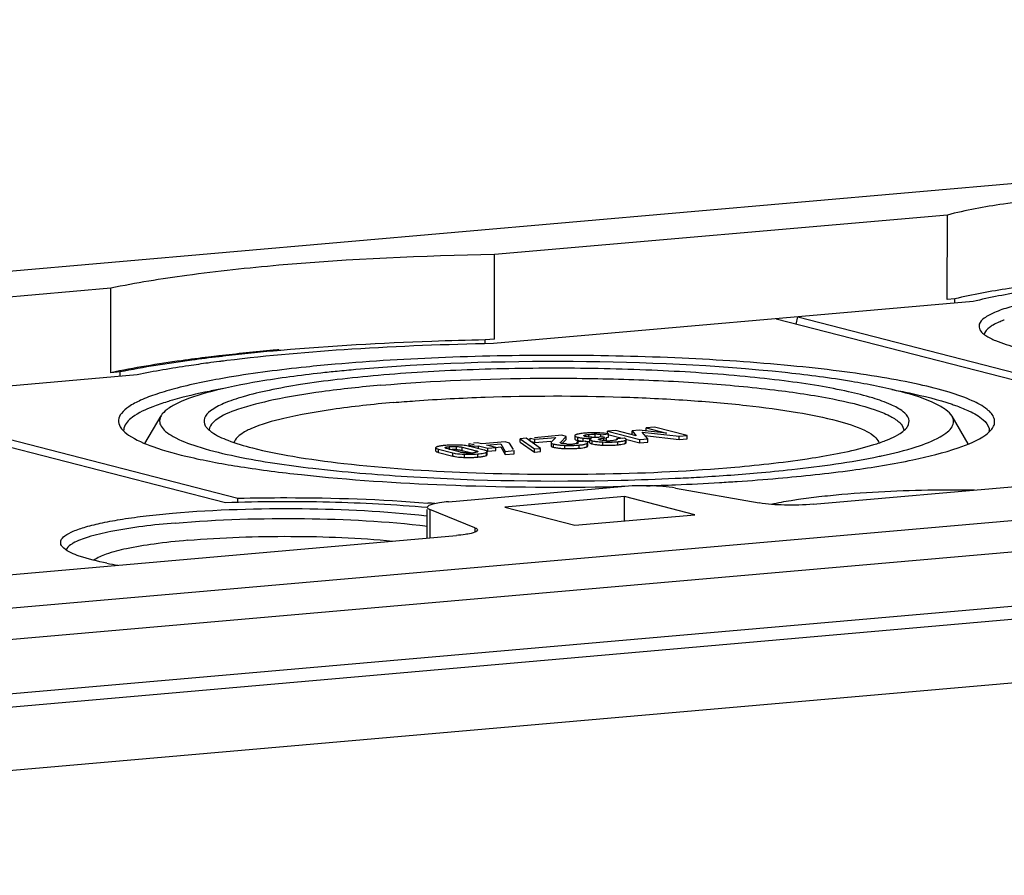
# Model space of a CAD drawing. Units: millimetres. Extents: x -3 to 844, y 0 to 594.
# Drawn here: x 113 to 136, y 295 to 315 of the extents above; entities that cross this region are included whole.
import ezdxf

# ---------------------------------------------------------------- set-up
doc = ezdxf.new("R2010")
doc.units = ezdxf.units.MM
doc.header["$LTSCALE"] = 46.255
doc.layers.get('0').update_dxf_attribs({"linetype": 'CONTINUOUS'})
doc.layers.add('KONSTRUKTIONSELEMENTE', color=7, linetype='CONTINUOUS')
doc.layers.add('RUNDUNGEN', color=7, linetype='CONTINUOUS')

msp = doc.modelspace()

# ---------------------------------------------------------------- linework, layer by layer
at = {"color": 7, "linetype": 'Continuous'}
for p, q in [((56.06842, 303.8063), (180.30153, 314.67529)), ((135.03618, 308.12786), (135.0375, 310.10511)), ((124.44133, 307.20093), (124.44265, 309.17819)), ((115.46562, 306.41566), (115.46694, 308.39291)), ((135.63991, 308.07872), (124.41635, 307.09678)), ((135.21344, 308.14337), (135.03618, 308.12786)), ((135.21337, 308.0414), (135.21344, 308.14337)), ((197.46676, 307.54804), (84.66483, 297.67914)), ((91.45932, 299.01501), (190.67326, 307.69511)), ((131.03338, 307.6757), (140.00979, 305.36671)), ((131.50028, 307.5556), (131.53802, 307.71985)), ((131.53802, 307.71985), (140.72469, 305.35677)), ((124.22371, 307.09183), (124.22377, 307.1819)), ((124.44133, 307.20093), (124.22377, 307.1819)), ((115.68318, 306.43469), (115.46562, 306.41566)), ((115.68311, 306.33272), (115.68318, 306.43469)), ((116.08216, 306.36764), (104.8586, 305.3857)), ((84.91667, 296.13117), (197.7186, 306.00006)), ((108.96049, 305.74457), (118.14716, 303.38149)), ((109.46513, 305.78872), (118.44154, 303.47973)), ((127.08432, 304.9712), (127.08437, 305.04535)), ((127.28053, 305.06251), (127.08437, 305.04535)), ((127.08437, 305.04535), (127.84235, 304.85038)), ((127.75697, 304.94118), (127.28053, 305.06251)), ((127.66295, 304.98452), (127.663, 305.05867)), ((127.82631, 305.07296), (127.663, 305.05867)), ((127.663, 305.05867), (127.75697, 304.94118)), ((128.46615, 305.00323), (127.82631, 305.07296)), ((128.02785, 304.86661), (127.89665, 305.02549)), ((127.89665, 305.02549), (128.76188, 304.93082)), ((127.99321, 305.05072), (127.99326, 305.12487)), ((128.18941, 305.14203), (127.99326, 305.12487)), ((127.99326, 305.12487), (128.46615, 305.00323)), ((128.94739, 304.94705), (128.18941, 305.14203)), ((124.0373, 304.77876), (123.95432, 304.7715)), ((124.14967, 304.74986), (124.0373, 304.77876)), ((124.68932, 304.79707), (124.14967, 304.74986)), ((124.79181, 304.77071), (124.68932, 304.79707)), ((124.88574, 304.61903), (124.79181, 304.77071)), ((125.04019, 304.79452), (125.04024, 304.86866)), ((125.04019, 304.79452), (125.37715, 304.55822)), ((125.18225, 304.88109), (125.04024, 304.86866)), ((125.04024, 304.86866), (125.37719, 304.63237)), ((125.51921, 304.6448), (125.18225, 304.88109)), ((125.27987, 304.81333), (125.27992, 304.88748)), ((125.27987, 304.81333), (125.38808, 304.7855)), ((125.27992, 304.88748), (125.38812, 304.85965)), ((126.0175, 304.95201), (125.3784, 304.8961)), ((125.38808, 304.7855), (125.38812, 304.85965)), ((125.38808, 304.7855), (125.76324, 304.81832)), ((125.38812, 304.85965), (125.88162, 304.90282)), ((125.76671, 304.77866), (125.76666, 304.70451)), ((125.88162, 304.90282), (125.77124, 304.78772)), ((125.98447, 304.78611), (126.11946, 304.92578)), ((126.11946, 304.92578), (126.0175, 304.95201)), ((126.0298, 304.75891), (126.11941, 304.85163)), ((126.11941, 304.85163), (126.11946, 304.92578)), ((126.31875, 304.94331), (126.3187, 304.86916)), ((126.37822, 304.76947), (126.37824, 304.79527)), ((126.56374, 304.8115), (126.37824, 304.79527)), ((126.66897, 304.85484), (126.66892, 304.78069)), ((126.97099, 304.91725), (126.89288, 304.91042)), ((126.92739, 304.91728), (126.92743, 304.9667)), ((126.92743, 304.9667), (127.11293, 304.98293)), ((127.02596, 304.90311), (126.97099, 304.91725)), ((127.0028, 304.88704), (127.06671, 304.89263)), ((127.05917, 304.90408), (127.11288, 304.90878)), ((127.06666, 304.81848), (127.06671, 304.89263)), ((127.11288, 304.90878), (127.11293, 304.98293)), ((127.12617, 304.96044), (127.43369, 304.88133)), ((127.48196, 304.88556), (127.29645, 304.86933)), ((127.52426, 304.78392), (127.52431, 304.85807)), ((127.54214, 304.85344), (127.8423, 304.77623)), ((127.66295, 304.98452), (127.67057, 304.97499)), ((127.8423, 304.77623), (127.84235, 304.85038)), ((127.8423, 304.77623), (128.0278, 304.79246)), ((127.84235, 304.85038), (128.02785, 304.86661)), ((127.96397, 304.94398), (128.76183, 304.85668)), ((128.0278, 304.79246), (128.02785, 304.86661)), ((128.76183, 304.85668), (128.76188, 304.93082)), ((128.76183, 304.85668), (128.94734, 304.87291)), ((128.76188, 304.93082), (128.94739, 304.94705)), ((128.94734, 304.87291), (128.94739, 304.94705)), ((123.06615, 304.6609), (123.0661, 304.58676)), ((123.13418, 304.55262), (123.46869, 304.46658)), ((123.13423, 304.62677), (123.46874, 304.54072)), ((123.648, 304.55856), (123.32598, 304.64139)), ((123.68984, 304.59908), (123.91468, 304.54125)), ((123.68989, 304.67323), (124.01191, 304.5904)), ((123.85177, 304.72455), (123.8518, 304.76254)), ((123.8518, 304.76254), (123.96417, 304.73363)), ((123.8603, 304.68838), (123.86032, 304.72455)), ((123.86032, 304.72455), (123.96281, 304.69818)), ((124.20366, 304.60502), (123.86915, 304.69107)), ((123.96278, 304.66698), (123.96281, 304.69818)), ((123.96281, 304.69818), (124.06665, 304.70727)), ((124.0666, 304.63312), (124.06665, 304.70727)), ((124.06665, 304.70727), (124.28515, 304.65106)), ((124.25216, 304.7235), (124.58944, 304.75301)), ((124.47065, 304.66729), (124.25216, 304.7235)), ((124.272, 304.49675), (124.27205, 304.5709)), ((124.2851, 304.57692), (124.28515, 304.65106)), ((124.2851, 304.57692), (124.4706, 304.59315)), ((124.28515, 304.65106), (124.47065, 304.66729)), ((124.46407, 304.66789), (124.58939, 304.67886)), ((124.4706, 304.59315), (124.47065, 304.66729)), ((124.58939, 304.67886), (124.69493, 304.50087)), ((124.58944, 304.75301), (124.69498, 304.57502)), ((124.69493, 304.50087), (124.69498, 304.57502)), ((124.69498, 304.57502), (124.90179, 304.59311)), ((124.90174, 304.51896), (124.90179, 304.59311)), ((125.37715, 304.55822), (125.37719, 304.63237)), ((125.37715, 304.55822), (125.51916, 304.57065)), ((125.37719, 304.63237), (125.51921, 304.6448)), ((125.51916, 304.57065), (125.51921, 304.6448)), ((126.02648, 304.75951), (126.01286, 304.76259)), ((126.62545, 304.70452), (126.62548, 304.75102)), ((85.02352, 294.65766), (197.60977, 304.50768)), ((124.69493, 304.50087), (124.90174, 304.51896)), ((127.48482, 303.51775), (124.68095, 303.27244)), ((129.12823, 303.09502), (127.48482, 303.51775)), ((124.68095, 303.27244), (126.32436, 302.84971)), ((126.32436, 302.84971), (129.12823, 303.09502))]:
    msp.add_line(p, q, dxfattribs=at)
at = {"color": 9, "linetype": 'Continuous'}
for p, q in [((84.03175, 296.35879), (196.83369, 306.22768)), ((126.39057, 304.83268), (126.39062, 304.90682)), ((126.51698, 304.81258), (126.51703, 304.88673)), ((126.64843, 304.92394), (126.64846, 304.97206)), ((126.67128, 304.77546), (126.67133, 304.84961)), ((126.72731, 304.75095), (126.72736, 304.8251)), ((126.79527, 304.90274), (126.79532, 304.97689)), ((126.98135, 304.72171), (126.9814, 304.79586)), ((127.00277, 304.8418), (127.0028, 304.88704)), ((127.32539, 304.72867), (127.32544, 304.80282)), ((127.50735, 304.7654), (127.5074, 304.83954)), ((123.13418, 304.55262), (123.13423, 304.62677)), ((123.39187, 304.61301), (123.39192, 304.68715)), ((123.46869, 304.46658), (123.46874, 304.54072)), ((123.5544, 304.61687), (123.55445, 304.69101)), ((123.68984, 304.59908), (123.68989, 304.67323)), ((124.01189, 304.56412), (124.01191, 304.5904)), ((124.25305, 304.4796), (124.2531, 304.55375)), ((125.82715, 304.67256), (125.8272, 304.7467)), ((126.0889, 304.64255), (126.08895, 304.7167)), ((126.42183, 304.64962), (126.42188, 304.72377)), ((126.61132, 304.68808), (126.61137, 304.76223)), ((123.74269, 304.43495), (123.74274, 304.5091)), ((124.05465, 304.44252), (124.0547, 304.51667)), ((122.93239, 303.2151), (122.93195, 302.55291)), ((123.98322, 302.78893), (123.98315, 302.68438))]:
    msp.add_line(p, q, dxfattribs=at)
at = {"color": 7, "linetype": 'Continuous'}
for centre, radius, start, end in [((123.68826, 257.62029), 49.51731, 95.121743, 96.600097), ((123.69252, 258.10315), 49.01927, 95.180781, 96.562737), ((124.17099, 252.94728), 54.19729, 94.999554, 95.192362), ((124.18281, 252.24959), 54.91071, 94.999777, 95.135435), ((122.44945, 271.80272), 35.15692, 97.257829, 97.692047), ((122.81365, 265.46372), 41.62535, 96.645113, 96.986109), ((122.95553, 264.76762), 42.31425, 96.60273, 96.734842), ((122.67988, 270.00575), 36.96861, 97.113176, 97.260257), ((122.78451, 269.16789), 37.81297, 96.997672, 97.113296), ((126.73403, 302.88817), 2.12058, 94.953917, 96.407035), ((126.74068, 302.82871), 2.1804, 93.794318, 94.993138), ((126.75096, 302.67382), 2.33562, 92.663513, 93.79463), ((126.7649, 302.32667), 2.68304, 89.559558, 92.616194), ((126.76428, 301.91422), 3.09549, 88.648147, 89.606903), ((126.78252, 302.65889), 2.3506, 87.49732, 88.664236), ((126.793, 302.89758), 2.11167, 86.221197, 87.498733), ((126.65919, 306.21887), 1.41341, 262.165776, 263.15537), ((126.70411, 306.66528), 1.78836, 263.116964, 263.995186), ((126.70497, 306.59941), 1.79669, 263.15207, 263.993845), ((126.64968, 306.14826), 1.26849, 263.997108, 265.174439), ((126.73428, 307.99341), 3.11602, 268.826592, 269.539481), ((126.81473, 305.16631), 0.35222, 253.329481, 255.637838), ((126.77619, 306.53312), 1.62764, 268.035327, 269.110636), ((126.77489, 306.37735), 1.47187, 269.066944, 272.415763), ((126.76423, 304.04073), 0.93667, 88.097959, 89.362832), ((126.96159, 305.95112), 1.15119, 261.433548, 263.36399), ((126.74387, 303.44404), 1.53371, 86.482228, 88.077696), ((126.78319, 306.1714), 1.26575, 272.43338, 274.971409), ((126.74598, 303.47202), 1.50565, 83.078511, 86.496985), ((127.10187, 307.34562), 2.55261, 267.295014, 275.024663), ((127.10308, 306.39936), 1.5737, 267.878427, 268.957878), ((127.10096, 306.25529), 1.42962, 268.937812, 271.176041), ((126.8817, 303.731), 1.2731, 79.535462, 80.806671), ((127.10342, 306.11992), 1.29423, 271.190404, 272.368933), ((127.10963, 305.98079), 1.15496, 272.346459, 274.966124), ((127.14288, 305.59609), 0.76882, 274.978863, 276.32428), ((123.44051, 302.90908), 1.8127, 94.962089, 96.405652), ((123.47892, 302.48023), 2.24326, 93.732977, 94.991979), ((123.49048, 302.30328), 2.42059, 92.550124, 93.733463), ((123.50541, 301.9095), 2.81465, 89.314054, 92.49712), ((123.50461, 303.3414), 1.27657, 91.375349, 93.512739), ((123.50325, 303.40051), 1.21745, 88.8334, 91.377782), ((123.50398, 303.44484), 1.17311, 87.53691, 88.825194), ((123.50288, 301.44331), 3.28084, 88.371631, 89.367373), ((123.5363, 302.5839), 2.13975, 87.021216, 88.398034), ((123.55481, 302.93697), 1.78621, 85.451882, 87.025856), ((123.75168, 304.96286), 0.41738, 255.617888, 258.46843), ((123.58023, 304.17201), 0.44092, 75.605502, 78.044913), ((123.83825, 305.80427), 1.26434, 267.541348, 268.75199), ((123.83797, 305.78615), 1.24622, 268.746498, 271.176335), ((123.68178, 303.95116), 0.76329, 77.049748, 78.857532), ((123.70403, 304.04845), 0.6635, 75.589366, 77.039693), ((123.83796, 305.78589), 1.24596, 271.177351, 272.401164), ((123.83825, 305.77525), 1.23532, 272.408395, 275.002625), ((123.85553, 305.58841), 1.04768, 274.952235, 276.447036), ((126.19961, 307.3789), 2.73859, 266.524919, 267.683176), ((126.20402, 307.45428), 2.81409, 267.655565, 268.844454), ((126.19858, 305.89326), 1.14716, 266.77955, 268.144741), ((126.20173, 307.3195), 2.67929, 268.835249, 271.232795), ((126.19851, 305.88923), 1.14313, 268.141807, 270.838038), ((126.19847, 305.89641), 1.15031, 270.834709, 273.577815), ((126.20512, 307.16021), 2.51995, 271.233674, 273.704501), ((126.19763, 305.90885), 1.16278, 273.581131, 274.998877), ((126.21617, 305.70412), 0.95721, 274.961213, 276.438694), ((126.21161, 307.05388), 2.41343, 273.7138, 274.996991), ((126.28072, 306.27926), 1.63573, 274.948923, 276.597369), ((126.81473, 305.09236), 0.35242, 253.337331, 255.637405), ((126.96493, 305.90231), 1.17675, 261.543862, 263.48914), ((127.02093, 306.38874), 1.6664, 263.472655, 265.015878), ((127.07545, 307.00902), 2.28907, 265.005167, 266.259704), ((127.12657, 307.78473), 3.06646, 266.252126, 267.285701), ((127.10119, 307.22761), 2.50877, 267.261973, 268.581156), ((127.1016, 307.25608), 2.53723, 268.587872, 272.459449), ((127.10009, 307.2964), 2.57759, 272.454502, 273.73107), ((127.09832, 307.32348), 2.60472, 273.731259, 275.001166), ((127.19187, 306.27003), 1.54713, 274.950825, 276.596197), ((123.80565, 306.64823), 2.21417, 266.966199, 268.370567), ((123.83871, 307.75116), 3.31759, 268.341489, 269.326329), ((123.83584, 307.25498), 2.82141, 269.265995, 272.47671), ((123.85277, 306.80767), 2.3738, 272.535061, 273.725068), ((123.86649, 306.59756), 2.16324, 273.724096, 274.989966), ((123.89976, 306.22708), 1.79127, 274.960318, 276.442194)]:
    msp.add_arc(centre, radius, start, end, dxfattribs=at)
for points, knots in [([(142.00658, 308.73769), (140.70466, 308.73214), (138.85601, 308.66481), (136.5925, 308.41657), (135.6307, 308.24703), (135.21344, 308.14337)], [0, 0, 0, 0, 0.57185057, 0.8111513, 1, 1, 1, 1]), ([(142.17167, 308.65017), (140.91343, 308.64842), (139.12936, 308.58671), (136.95288, 308.34638), (136.0344, 308.18109), (135.63991, 308.07872)], [0, 0, 0, 0, 0.57469558, 0.81385046, 1, 1, 1, 1]), ([(124.41635, 307.09678), (123.31246, 307.07718), (121.22894, 306.99729), (119.15083, 306.81863), (118.1778, 306.6992)], [0, 0, 0, 0, 0.52968048, 1, 1, 1, 1]), ([(124.22377, 307.1819), (123.80742, 307.17389), (122.2138, 307.13101), (120.62112, 307.04102), (119.44781, 306.93837)], [0, 0, 0, 0, 0.26120869, 1, 1, 1, 1]), ([(117.75082, 306.78003), (117.54075, 306.75428), (116.77583, 306.65428), (116.01368, 306.52981), (115.46562, 306.41566)], [0, 0, 0, 0, 0.2743398, 1, 1, 1, 1]), ([(117.99314, 306.78988), (117.78148, 306.76489), (117.00849, 306.66746), (116.23814, 306.54597), (115.68318, 306.43469)], [0, 0, 0, 0, 0.27354893, 1, 1, 1, 1]), ([(117.74374, 306.64329), (117.59349, 306.62299), (117.03761, 306.54401), (116.48372, 306.44979), (116.08216, 306.36764)], [0, 0, 0, 0, 0.27001799, 1, 1, 1, 1]), ([(126.49739, 304.99551), (126.48599, 304.99422), (126.44721, 304.98941), (126.40852, 304.98311), (126.38174, 304.9764)], [0, 0, 0, 0, 0.29350221, 1, 1, 1, 1]), ([(125.76671, 304.77866), (125.7667, 304.77128), (125.79132, 304.75563), (125.81168, 304.75069), (125.8272, 304.7467)], [0, 0, 0, 0, 0.31514282, 1, 1, 1, 1]), ([(125.77124, 304.78772), (125.76991, 304.78637), (125.76769, 304.78366), (125.76671, 304.78021), (125.76671, 304.77866)], [0, 0, 0, 0, 0.54952353, 1, 1, 1, 1]), ([(125.98105, 304.77955), (125.98105, 304.78069), (125.98189, 304.78319), (125.98352, 304.78512), (125.98447, 304.78611)], [0, 0, 0, 0, 0.45434317, 1, 1, 1, 1]), ([(125.9867, 304.77248), (125.98508, 304.77339), (125.98238, 304.77517), (125.98106, 304.77829), (125.98105, 304.77955)], [0, 0, 0, 0, 0.59487229, 1, 1, 1, 1]), ([(126.01286, 304.76259), (126.00762, 304.76393), (126.00127, 304.76581), (125.99063, 304.76971), (125.99085, 304.77247)], [0, 0, 0, 0, 0.66160741, 1, 1, 1, 1]), ([(126.3187, 304.86916), (126.3187, 304.86674), (126.32686, 304.85059), (126.34581, 304.84641), (126.35954, 304.84175)], [0, 0, 0, 0, 0.14291668, 1, 1, 1, 1]), ([(126.33513, 304.96025), (126.33071, 304.95799), (126.32358, 304.9541), (126.31875, 304.94646), (126.31875, 304.94331)], [0, 0, 0, 0, 0.61179517, 1, 1, 1, 1]), ([(126.31875, 304.94331), (126.31875, 304.9348), (126.34882, 304.91753), (126.37223, 304.91155), (126.39062, 304.90682)], [0, 0, 0, 0, 0.30935623, 1, 1, 1, 1]), ([(126.35542, 304.9687), (126.35174, 304.96743), (126.34487, 304.96485), (126.33819, 304.96182), (126.33513, 304.96025)], [0, 0, 0, 0, 0.53139969, 1, 1, 1, 1]), ([(126.38174, 304.9764), (126.37707, 304.97523), (126.36824, 304.97286), (126.35952, 304.97011), (126.35542, 304.9687)], [0, 0, 0, 0, 0.5262397, 1, 1, 1, 1]), ([(126.37824, 304.79527), (126.38228, 304.79407), (126.39193, 304.79057), (126.40727, 304.78543), (126.40728, 304.7783)], [0, 0, 0, 0, 0.37208664, 1, 1, 1, 1]), ([(126.39888, 304.76946), (126.39606, 304.76799), (126.38929, 304.76524), (126.38229, 304.76319), (126.37833, 304.76217)], [0, 0, 0, 0, 0.43728833, 1, 1, 1, 1]), ([(126.39062, 304.90682), (126.39732, 304.9051), (126.43006, 304.8977), (126.46335, 304.89301), (126.48979, 304.88981)], [0, 0, 0, 0, 0.20618862, 1, 1, 1, 1]), ([(126.40728, 304.7783), (126.40728, 304.77665), (126.40479, 304.7727), (126.40114, 304.77063), (126.39888, 304.76946)], [0, 0, 0, 0, 0.39341883, 1, 1, 1, 1]), ([(126.53688, 304.93874), (126.5363, 304.93937), (126.53533, 304.94067), (126.53491, 304.94227), (126.53492, 304.943)], [0, 0, 0, 0, 0.54070981, 1, 1, 1, 1]), ([(126.53492, 304.943), (126.53492, 304.9438), (126.53544, 304.94558), (126.53661, 304.94696), (126.53731, 304.94764)], [0, 0, 0, 0, 0.45113174, 1, 1, 1, 1]), ([(126.57248, 304.92399), (126.56834, 304.92505), (126.5562, 304.92869), (126.54268, 304.93237), (126.53688, 304.93874)], [0, 0, 0, 0, 0.33151495, 1, 1, 1, 1]), ([(126.53731, 304.94764), (126.53815, 304.94845), (126.54025, 304.95003), (126.54255, 304.95129), (126.54384, 304.95193)], [0, 0, 0, 0, 0.44774312, 1, 1, 1, 1]), ([(126.54384, 304.95193), (126.54535, 304.95267), (126.54865, 304.95414), (126.55202, 304.95541), (126.55382, 304.95604)], [0, 0, 0, 0, 0.46857217, 1, 1, 1, 1]), ([(126.55382, 304.95604), (126.55931, 304.95796), (126.59028, 304.96644), (126.62234, 304.96978), (126.64846, 304.97206)], [0, 0, 0, 0, 0.18160144, 1, 1, 1, 1]), ([(126.5911, 304.80337), (126.58691, 304.80484), (126.57784, 304.80773), (126.56866, 304.81024), (126.56374, 304.8115)], [0, 0, 0, 0, 0.46646267, 1, 1, 1, 1]), ([(126.59367, 304.9192), (126.58996, 304.91994), (126.58288, 304.92143), (126.57584, 304.92313), (126.57248, 304.92399)], [0, 0, 0, 0, 0.52145907, 1, 1, 1, 1]), ([(126.6255, 304.77867), (126.6255, 304.78088), (126.61921, 304.79506), (126.60279, 304.79928), (126.5911, 304.80337)], [0, 0, 0, 0, 0.15117294, 1, 1, 1, 1]), ([(126.61137, 304.76223), (126.61523, 304.7645), (126.62152, 304.76856), (126.6255, 304.7757), (126.6255, 304.77867)], [0, 0, 0, 0, 0.60128443, 1, 1, 1, 1]), ([(126.66892, 304.78069), (126.66892, 304.77979), (126.6694, 304.77783), (126.67058, 304.77623), (126.67128, 304.77546)], [0, 0, 0, 0, 0.46139305, 1, 1, 1, 1]), ([(126.70923, 304.87749), (126.70329, 304.87576), (126.69017, 304.87101), (126.66898, 304.86423), (126.66897, 304.85484)], [0, 0, 0, 0, 0.39739298, 1, 1, 1, 1]), ([(126.66897, 304.85484), (126.66897, 304.85394), (126.66945, 304.85198), (126.67063, 304.85038), (126.67133, 304.84961)], [0, 0, 0, 0, 0.46139299, 1, 1, 1, 1]), ([(126.67128, 304.77546), (126.67318, 304.77339), (126.68574, 304.76349), (126.70121, 304.75848), (126.71368, 304.75473)], [0, 0, 0, 0, 0.17733232, 1, 1, 1, 1]), ([(126.67133, 304.84961), (126.67323, 304.84754), (126.68577, 304.83764), (126.70123, 304.83264), (126.71369, 304.82889)], [0, 0, 0, 0, 0.17736505, 1, 1, 1, 1]), ([(126.82855, 304.80764), (126.83982, 304.80632), (126.89065, 304.80099), (126.94169, 304.79775), (126.9814, 304.79586)], [0, 0, 0, 0, 0.22199914, 1, 1, 1, 1]), ([(126.87977, 304.85822), (126.87978, 304.85977), (126.88203, 304.86343), (126.88536, 304.86542), (126.88741, 304.86654)], [0, 0, 0, 0, 0.39850671, 1, 1, 1, 1]), ([(126.88163, 304.85417), (126.88108, 304.85477), (126.88016, 304.85601), (126.87977, 304.85752), (126.87977, 304.85822)], [0, 0, 0, 0, 0.54062098, 1, 1, 1, 1]), ([(126.89684, 304.84601), (126.89362, 304.84715), (126.88825, 304.84928), (126.88323, 304.85242), (126.88163, 304.85417)], [0, 0, 0, 0, 0.59039599, 1, 1, 1, 1]), ([(126.88741, 304.86654), (126.89281, 304.86949), (126.93068, 304.88102), (126.9699, 304.88416), (127.0028, 304.88704)], [0, 0, 0, 0, 0.15707152, 1, 1, 1, 1]), ([(126.91079, 304.84186), (126.90831, 304.8425), (126.90363, 304.84378), (126.899, 304.84525), (126.89684, 304.84601)], [0, 0, 0, 0, 0.52739093, 1, 1, 1, 1]), ([(126.92769, 304.83808), (126.92473, 304.83866), (126.91907, 304.83983), (126.91346, 304.84118), (126.91079, 304.84186)], [0, 0, 0, 0, 0.52239615, 1, 1, 1, 1]), ([(127.04483, 304.82674), (127.03359, 304.82715), (126.99441, 304.82908), (126.95517, 304.8327), (126.92769, 304.83808)], [0, 0, 0, 0, 0.28650332, 1, 1, 1, 1]), ([(127.29757, 304.84577), (127.29335, 304.84427), (127.2705, 304.83745), (127.24679, 304.83408), (127.22757, 304.83195)], [0, 0, 0, 0, 0.18813335, 1, 1, 1, 1]), ([(127.29645, 304.86933), (127.30045, 304.86764), (127.30651, 304.86505), (127.31216, 304.85928), (127.31216, 304.85672)], [0, 0, 0, 0, 0.62894866, 1, 1, 1, 1]), ([(127.30517, 304.84902), (127.30404, 304.84842), (127.30154, 304.84725), (127.29896, 304.84626), (127.29757, 304.84577)], [0, 0, 0, 0, 0.46400082, 1, 1, 1, 1]), ([(127.31216, 304.85672), (127.31216, 304.8553), (127.31023, 304.85185), (127.30709, 304.85004), (127.30517, 304.84902)], [0, 0, 0, 0, 0.39448215, 1, 1, 1, 1]), ([(127.32544, 304.80282), (127.33975, 304.80407), (127.38698, 304.80884), (127.43425, 304.81559), (127.46626, 304.82414)], [0, 0, 0, 0, 0.30250632, 1, 1, 1, 1]), ([(127.50167, 304.8784), (127.49868, 304.8797), (127.49216, 304.88225), (127.48552, 304.88445), (127.48196, 304.88556)], [0, 0, 0, 0, 0.46616132, 1, 1, 1, 1]), ([(127.49011, 304.75754), (127.49324, 304.75872), (127.49909, 304.76112), (127.50476, 304.76394), (127.50735, 304.7654)], [0, 0, 0, 0, 0.52959389, 1, 1, 1, 1]), ([(127.50735, 304.7654), (127.51194, 304.76797), (127.51931, 304.77241), (127.52425, 304.78056), (127.52426, 304.78392)], [0, 0, 0, 0, 0.61007549, 1, 1, 1, 1]), ([(127.5074, 304.83954), (127.51199, 304.84211), (127.51936, 304.84656), (127.5243, 304.85471), (127.52431, 304.85807)], [0, 0, 0, 0, 0.6100753, 1, 1, 1, 1]), ([(123.0661, 304.58676), (123.0661, 304.58454), (123.07378, 304.56959), (123.09135, 304.56576), (123.10412, 304.56142)], [0, 0, 0, 0, 0.1412532, 1, 1, 1, 1]), ([(123.06615, 304.6609), (123.06614, 304.65294), (123.09485, 304.63695), (123.11681, 304.63125), (123.13423, 304.62677)], [0, 0, 0, 0, 0.30686868, 1, 1, 1, 1]), ([(123.08532, 304.67813), (123.08022, 304.67589), (123.07222, 304.67227), (123.06615, 304.66422), (123.06615, 304.6609)], [0, 0, 0, 0, 0.6268906, 1, 1, 1, 1]), ([(123.1069, 304.68615), (123.10306, 304.68493), (123.09579, 304.68246), (123.08865, 304.6796), (123.08532, 304.67813)], [0, 0, 0, 0, 0.52504544, 1, 1, 1, 1]), ([(123.13315, 304.69333), (123.12855, 304.69224), (123.11975, 304.69), (123.11104, 304.68746), (123.1069, 304.68615)], [0, 0, 0, 0, 0.52121351, 1, 1, 1, 1]), ([(123.23827, 304.71046), (123.22818, 304.70932), (123.19295, 304.70497), (123.15782, 304.69921), (123.13315, 304.69333)], [0, 0, 0, 0, 0.28579764, 1, 1, 1, 1]), ([(123.32598, 304.64139), (123.32053, 304.64279), (123.30777, 304.64715), (123.28528, 304.65164), (123.28537, 304.66122)], [0, 0, 0, 0, 0.36992036, 1, 1, 1, 1]), ([(123.28537, 304.66122), (123.28538, 304.66243), (123.28679, 304.6653), (123.28925, 304.667), (123.29073, 304.6679)], [0, 0, 0, 0, 0.41075282, 1, 1, 1, 1]), ([(123.29073, 304.6679), (123.29515, 304.67058), (123.32806, 304.68207), (123.36274, 304.6846), (123.39192, 304.68715)], [0, 0, 0, 0, 0.14993704, 1, 1, 1, 1]), ([(123.46874, 304.54072), (123.48736, 304.53593), (123.57759, 304.51723), (123.66994, 304.5112), (123.74274, 304.5091)], [0, 0, 0, 0, 0.20883451, 1, 1, 1, 1]), ([(123.5544, 304.61687), (123.56533, 304.6164), (123.60459, 304.6141), (123.64378, 304.60926), (123.67156, 304.60336)], [0, 0, 0, 0, 0.27812507, 1, 1, 1, 1]), ([(123.55445, 304.69101), (123.56855, 304.69041), (123.61402, 304.68754), (123.65942, 304.68107), (123.68989, 304.67323)], [0, 0, 0, 0, 0.30971821, 1, 1, 1, 1]), ([(123.78401, 304.54109), (123.77266, 304.54158), (123.73388, 304.54383), (123.69516, 304.54839), (123.66824, 304.5539)], [0, 0, 0, 0, 0.2925512, 1, 1, 1, 1]), ([(124.04754, 304.5641), (124.04424, 304.56198), (124.02027, 304.55251), (123.99461, 304.54979), (123.97317, 304.54735)], [0, 0, 0, 0, 0.1538277, 1, 1, 1, 1]), ([(124.01191, 304.5904), (124.01736, 304.589), (124.03011, 304.58465), (124.05262, 304.58019), (124.05253, 304.57062)], [0, 0, 0, 0, 0.36986494, 1, 1, 1, 1]), ([(124.05253, 304.57062), (124.05252, 304.56944), (124.05123, 304.56669), (124.04893, 304.56499), (124.04754, 304.5641)], [0, 0, 0, 0, 0.41631, 1, 1, 1, 1]), ([(124.0547, 304.51667), (124.07684, 304.5186), (124.1435, 304.52602), (124.21184, 304.53538), (124.2531, 304.55375)], [0, 0, 0, 0, 0.32980887, 1, 1, 1, 1]), ([(124.27205, 304.5709), (124.27205, 304.57304), (124.26491, 304.58734), (124.24821, 304.59121), (124.2361, 304.59543)], [0, 0, 0, 0, 0.14328967, 1, 1, 1, 1]), ([(124.2531, 304.55375), (124.25814, 304.556), (124.26605, 304.55962), (124.27205, 304.56761), (124.27205, 304.5709)], [0, 0, 0, 0, 0.6268463, 1, 1, 1, 1]), ([(125.76666, 304.70451), (125.76666, 304.70223), (125.77387, 304.68726), (125.79148, 304.6834), (125.8041, 304.67923)], [0, 0, 0, 0, 0.14624397, 1, 1, 1, 1]), ([(125.8041, 304.67923), (125.80769, 304.67804), (125.81534, 304.6757), (125.82306, 304.67361), (125.82715, 304.67256)], [0, 0, 0, 0, 0.4724649, 1, 1, 1, 1]), ([(125.82715, 304.67256), (125.83504, 304.67053), (125.87159, 304.66213), (125.90879, 304.65682), (125.93794, 304.65349)], [0, 0, 0, 0, 0.21732938, 1, 1, 1, 1]), ([(125.8272, 304.7467), (125.83504, 304.74469), (125.87131, 304.73635), (125.90821, 304.73105), (125.93713, 304.72774)], [0, 0, 0, 0, 0.2175098, 1, 1, 1, 1]), ([(125.93713, 304.72774), (125.94848, 304.72643), (125.99897, 304.72128), (126.04966, 304.71831), (126.08895, 304.7167)], [0, 0, 0, 0, 0.22512486, 1, 1, 1, 1]), ([(126.13414, 304.74791), (126.12391, 304.74849), (126.0879, 304.75089), (126.05184, 304.75445), (126.02648, 304.75951)], [0, 0, 0, 0, 0.28377691, 1, 1, 1, 1]), ([(126.42188, 304.72377), (126.43345, 304.72478), (126.47348, 304.72866), (126.51345, 304.73397), (126.5415, 304.73962)], [0, 0, 0, 0, 0.28859658, 1, 1, 1, 1]), ([(126.5415, 304.73962), (126.54763, 304.74086), (126.56813, 304.74537), (126.58851, 304.75122), (126.60195, 304.75735)], [0, 0, 0, 0, 0.29737028, 1, 1, 1, 1]), ([(126.54291, 304.66577), (126.54786, 304.66678), (126.55731, 304.66884), (126.56668, 304.67122), (126.57113, 304.67245)], [0, 0, 0, 0, 0.52261279, 1, 1, 1, 1]), ([(126.57113, 304.67245), (126.5752, 304.67357), (126.5829, 304.67585), (126.59047, 304.67852), (126.59401, 304.67989)], [0, 0, 0, 0, 0.52683233, 1, 1, 1, 1]), ([(126.59401, 304.67989), (126.59718, 304.68112), (126.60307, 304.68361), (126.60875, 304.68656), (126.61132, 304.68808)], [0, 0, 0, 0, 0.53169261, 1, 1, 1, 1]), ([(126.60195, 304.75735), (126.60362, 304.75812), (126.6068, 304.75966), (126.60991, 304.76136), (126.61137, 304.76223)], [0, 0, 0, 0, 0.51910581, 1, 1, 1, 1]), ([(126.61132, 304.68808), (126.61518, 304.69036), (126.62147, 304.69441), (126.62545, 304.70155), (126.62545, 304.70452)], [0, 0, 0, 0, 0.60128444, 1, 1, 1, 1]), ([(127.36959, 304.73314), (127.37925, 304.73427), (127.4122, 304.73851), (127.44506, 304.74423), (127.46774, 304.7504)], [0, 0, 0, 0, 0.29265583, 1, 1, 1, 1]), ([(127.46774, 304.7504), (127.47171, 304.75148), (127.47923, 304.75368), (127.48663, 304.75622), (127.49011, 304.75754)], [0, 0, 0, 0, 0.52530378, 1, 1, 1, 1]), ([(123.46869, 304.46658), (123.48406, 304.46262), (123.55643, 304.447), (123.63043, 304.44026), (123.68846, 304.43716)], [0, 0, 0, 0, 0.21447085, 1, 1, 1, 1]), ([(123.74274, 304.5091), (123.77035, 304.5083), (123.87438, 304.50656), (123.97856, 304.51001), (124.0547, 304.51667)], [0, 0, 0, 0, 0.26550064, 1, 1, 1, 1]), ([(124.10075, 304.44712), (124.11094, 304.44828), (124.1464, 304.45269), (124.18173, 304.45856), (124.20648, 304.46457)], [0, 0, 0, 0, 0.28720875, 1, 1, 1, 1]), ([(124.25305, 304.4796), (124.25809, 304.48185), (124.266, 304.48547), (124.272, 304.49346), (124.272, 304.49675)], [0, 0, 0, 0, 0.62684629, 1, 1, 1, 1])]:
    msp.add_open_spline(points, degree=3, knots=knots, dxfattribs=at)
for points in [[(127.0851, 304.98775), (127.03447, 304.99595), (126.98335, 305.00128), (126.93217, 305.00467)], [(126.35954, 304.84175), (126.36974, 304.83829), (126.38013, 304.83536), (126.39057, 304.83268)], [(126.39057, 304.83268), (126.41551, 304.82626), (126.44103, 304.82217), (126.46654, 304.81866)], [(126.54298, 304.88427), (126.58537, 304.88068), (126.62793, 304.87892), (126.67047, 304.87804)], [(126.57331, 304.80786), (126.60639, 304.80572), (126.63954, 304.80451), (126.67268, 304.80385)], [(126.64039, 304.91208), (126.62474, 304.91388), (126.60912, 304.91615), (126.59367, 304.9192)], [(126.72039, 304.90644), (126.69367, 304.90736), (126.66695, 304.90904), (126.64039, 304.91208)], [(126.64846, 304.97206), (126.6904, 304.97573), (126.73255, 304.97782), (126.77465, 304.97734)], [(126.72736, 304.8251), (126.74801, 304.81979), (126.76904, 304.81597), (126.79011, 304.81277)], [(127.46626, 304.82414), (127.48041, 304.82792), (127.49463, 304.83238), (127.5074, 304.83954)], [(127.52431, 304.85807), (127.52431, 304.86821), (127.51097, 304.87435), (127.50167, 304.8784)], [(123.10412, 304.56142), (123.11401, 304.55806), (123.12407, 304.55522), (123.13418, 304.55262)], [(123.39192, 304.68715), (123.44591, 304.69188), (123.50031, 304.69335), (123.55445, 304.69101)], [(123.82928, 304.70006), (123.78547, 304.70871), (123.74097, 304.71399), (123.69645, 304.71755)], [(124.2361, 304.59543), (124.22546, 304.59914), (124.21458, 304.60221), (124.20366, 304.60502)], [(125.93794, 304.65349), (125.96974, 304.64986), (126.00167, 304.6473), (126.03361, 304.64535)], [(126.08895, 304.7167), (126.19986, 304.71217), (126.3113, 304.71409), (126.42188, 304.72377)], [(126.37833, 304.76217), (126.36039, 304.75753), (126.34192, 304.75504), (126.32351, 304.75295)], [(126.46865, 304.65436), (126.49353, 304.65726), (126.51838, 304.66076), (126.54291, 304.66577)], [(126.72731, 304.75095), (126.74855, 304.74549), (126.7702, 304.74159), (126.79188, 304.73835)], [(124.20648, 304.46457), (124.22233, 304.46842), (124.23815, 304.47297), (124.25305, 304.4796)]]:
    msp.add_open_spline(points, degree=3, dxfattribs=at)
at = {"layer": 'KONSTRUKTIONSELEMENTE', "color": 7, "linetype": 'Continuous'}
for p, q in [((135.0375, 310.10511), (124.44265, 309.17819)), ((115.46694, 308.39291), (104.87209, 307.46598)), ((131.3049, 306.41175), (131.24644, 306.41804)), ((116.26419, 304.76339), (116.64316, 305.40881)), ((135.52463, 304.75141), (135.14707, 305.39642)), ((118.44148, 303.38868), (118.44154, 303.47973)), ((127.48444, 302.9512), (127.48482, 303.51775))]:
    msp.add_line(p, q, dxfattribs=at)
for centre, radius, start, end in [((137.23103, 305.31383), 2.48812, 110.235373, 112.006302), ((124.17074, 272.0203), 34.59539, 95.655177, 96.286655), ((124.51296, 268.56465), 38.06795, 94.9949, 95.655233), ((116.00465, 305.07213), 0.2347, 168.358917, 179.864542), ((118.31879, 305.72422), 0.85393, 232.515896, 235.056218), ((135.79025, 305.05938), 0.22957, 357.47958, 359.937054), ((121.0333, 317.23585), 13.04445, 257.847029, 258.429613), ((130.84107, 316.90594), 12.71393, 281.816818, 282.075111), ((126.02614, 361.24579), 57.36156, 271.381861, 272.6430964), ((126.24729, 362.09726), 58.35331, 272.3884446, 273.4027923), ((126.52343, 357.2788), 53.52696, 273.41387, 273.852683), ((126.84413, 352.58606), 48.82327, 273.847212, 274.974954), ((125.9627, 370.09633), 66.35766, 270.924376, 271.2521977), ((126.07197, 366.25791), 62.51765, 271.7670084, 272.3900712), ((133.85423, 287.51255), 16.09995, 96.489613, 98.216175), ((134.38081, 282.81025), 20.83163, 94.987328, 96.466878), ((120.34283, 271.91032), 31.5595, 85.079608, 85.384597), ((117.21023, 311.25632), 9.47542, 258.831184, 260.396022)]:
    msp.add_arc(centre, radius, start, end, dxfattribs=at)
for points, knots in [([(142.18516, 310.73045), (140.80733, 310.72907), (138.85406, 310.66198), (136.47234, 310.39876), (135.46819, 310.21755), (135.0375, 310.10511)], [0, 0, 0, 0, 0.5750815, 0.81421778, 1, 1, 1, 1]), ([(124.44265, 309.17819), (122.75947, 309.15047), (120.35359, 309.04378), (117.36331, 308.72536), (116.05553, 308.5155), (115.46694, 308.39291)], [0, 0, 0, 0, 0.55990479, 0.8000335, 1, 1, 1, 1]), ([(138.98926, 308.34298), (138.73711, 308.32092), (138.25884, 308.27259), (137.58715, 308.18213), (137.00763, 308.07878), (136.53308, 307.96566), (136.16706, 307.84417), (135.92211, 307.72035), (135.76493, 307.57701), (135.77791, 307.45572), (135.80128, 307.41583)], [0, 0, 0, 0, 0.21714177, 0.41229521, 0.58139435, 0.72168261, 0.83126056, 0.90962078, 0.96033307, 1, 1, 1, 1]), ([(136.10748, 307.52956), (136.07896, 307.51315), (135.99529, 307.46004), (135.91363, 307.37821), (135.90279, 307.31068)], [0, 0, 0, 0, 0.32480525, 1, 1, 1, 1]), ([(136.29871, 307.62068), (136.28078, 307.61342), (136.21567, 307.58607), (136.15194, 307.55515), (136.10748, 307.52956)], [0, 0, 0, 0, 0.27375828, 1, 1, 1, 1]), ([(135.80128, 307.41583), (135.81156, 307.39829), (135.87659, 307.31562), (135.96992, 307.26146), (136.04475, 307.22349)], [0, 0, 0, 0, 0.19501783, 1, 1, 1, 1]), ([(136.04475, 307.22349), (136.08494, 307.20309), (136.28617, 307.11283), (136.49867, 307.05056), (136.66838, 307.0069)], [0, 0, 0, 0, 0.2045852, 1, 1, 1, 1]), ([(120.71197, 306.61319), (120.48607, 306.59342), (119.65725, 306.51429), (118.83046, 306.40958), (118.23302, 306.30886)], [0, 0, 0, 0, 0.27234562, 1, 1, 1, 1]), ([(136.10531, 305.1378), (136.12418, 305.16994), (136.15185, 305.23984), (136.13288, 305.40617), (135.93836, 305.60456), (135.57307, 305.79364), (135.03404, 305.98247), (134.33008, 306.15815), (133.46943, 306.32052), (132.46827, 306.46453), (130.90921, 306.63501), (128.76266, 306.77694), (126.06602, 306.83954), (123.35669, 306.79393), (121.57116, 306.68836), (120.71197, 306.61319)], [0, 0, 0, 0, 0.00703216, 0.01369371, 0.03041638, 0.05601991, 0.091766, 0.13760115, 0.19294581, 0.25691679, 0.32842413, 0.4888292, 0.66265327, 0.83725969, 1, 1, 1, 1]), ([(131.24644, 306.41804), (129.59957, 306.59371), (126.24431, 306.73613), (122.88852, 306.63589), (121.1985, 306.48804)], [0, 0, 0, 0, 0.49399464, 1, 1, 1, 1]), ([(120.38244, 306.40766), (119.89791, 306.35423), (119.02943, 306.24024), (117.90436, 306.01418), (117.17755, 305.79028), (116.79738, 305.57974), (116.67713, 305.46659), (116.64318, 305.40876)], [0, 0, 0, 0, 0.37245832, 0.66839915, 0.87751332, 0.94876146, 1, 1, 1, 1]), ([(134.11292, 305.16527), (134.14181, 305.21442), (134.16067, 305.36097), (133.97718, 305.54025), (133.68595, 305.69359), (133.25107, 305.84507), (132.685, 305.98669), (131.99218, 306.11736), (131.18644, 306.23329), (129.93154, 306.37056), (128.20373, 306.48481), (126.03308, 306.53523), (123.85219, 306.49854), (122.41491, 306.41355), (121.7233, 306.35304)], [0, 0, 0, 0, 0.01336989, 0.0300911, 0.05568677, 0.09143959, 0.13728122, 0.1926361, 0.25662977, 0.32815731, 0.48862186, 0.66251589, 0.83719219, 1, 1, 1, 1]), ([(135.14709, 305.39631), (135.11257, 305.4553), (134.98922, 305.57063), (134.59872, 305.78498), (133.85139, 306.01272), (132.69505, 306.2423), (131.80253, 306.3578), (131.3049, 306.41175)], [0, 0, 0, 0, 0.0508676, 0.12192824, 0.33112388, 0.62749551, 1, 1, 1, 1]), ([(118.23302, 306.30886), (117.82409, 306.23992), (117.25432, 306.12858), (116.56734, 305.93125), (116.1877, 305.78932), (115.90531, 305.64213), (115.71656, 305.49165), (115.62461, 305.31428), (115.65735, 305.19798), (115.68452, 305.15154)], [0, 0, 0, 0, 0.41168336, 0.57525439, 0.70912801, 0.81342897, 0.89018564, 0.94659407, 1, 1, 1, 1]), ([(121.7233, 306.35304), (121.40327, 306.32504), (120.79634, 306.26373), (119.94397, 306.14893), (119.20856, 306.0178), (118.60624, 305.87427), (118.14168, 305.72007), (117.83059, 305.56299), (117.63121, 305.38116), (117.64718, 305.22719), (117.6768, 305.17656)], [0, 0, 0, 0, 0.21715586, 0.41225314, 0.58133749, 0.72164228, 0.8312323, 0.90962283, 0.96034699, 1, 1, 1, 1]), ([(121.78636, 306.12274), (123.02555, 306.23116), (124.9219, 306.30445), (127.43847, 306.27638), (129.26586, 306.18782), (130.89904, 306.03992), (132.24234, 305.84063), (133.14548, 305.63228), (133.65755, 305.43089), (133.84008, 305.32315), (133.90596, 305.26457)], [0, 0, 0, 0, 0.30458976, 0.4640355, 0.61619667, 0.75247902, 0.86531413, 0.94878751, 0.97841396, 1, 1, 1, 1]), ([(118.1053, 306.04372), (117.99385, 306.02361), (117.59338, 305.94742), (117.19541, 305.85603), (116.9125, 305.77442)], [0, 0, 0, 0, 0.27776678, 1, 1, 1, 1]), ([(121.78636, 306.12274), (121.32549, 306.08242), (120.48402, 305.99227), (119.35943, 305.8111), (118.52659, 305.60212), (118.07329, 305.42161), (117.92367, 305.30768)], [0, 0, 0, 0, 0.34931844, 0.63917725, 0.85800207, 1, 1, 1, 1]), ([(133.74143, 306.02307), (133.8778, 305.99783), (134.35151, 305.9041), (134.82217, 305.78851), (135.14828, 305.67787)], [0, 0, 0, 0, 0.28709828, 1, 1, 1, 1]), ([(116.9125, 305.77442), (116.86987, 305.76213), (116.71272, 305.71526), (116.55722, 305.66254), (116.44575, 305.61907)], [0, 0, 0, 0, 0.27049115, 1, 1, 1, 1]), ([(122.07809, 305.71794), (121.60067, 305.67617), (120.74147, 305.5832), (119.62666, 305.38835), (118.90335, 305.19002), (118.52665, 304.99896), (118.40785, 304.89479), (118.37618, 304.8408)], [0, 0, 0, 0, 0.37279395, 0.67135998, 0.8812878, 0.95130458, 1, 1, 1, 1]), ([(122.07809, 305.71794), (122.24786, 305.7328), (122.96201, 305.78957), (123.67773, 305.8259), (124.22339, 305.84417)], [0, 0, 0, 0, 0.23788972, 1, 1, 1, 1]), ([(124.22339, 305.84417), (125.28765, 305.87981), (126.86456, 305.8812), (128.90378, 305.78434), (130.27576, 305.66758), (131.45153, 305.513), (132.37635, 305.3275), (132.97394, 305.14378), (133.28641, 304.9712), (133.38526, 304.87848), (133.41305, 304.83106)], [0, 0, 0, 0, 0.34166629, 0.50550511, 0.65491868, 0.78341323, 0.88560826, 0.95779263, 0.98236409, 1, 1, 1, 1]), ([(116.44575, 305.61907), (116.27951, 305.55424), (116.02252, 305.44441), (115.79625, 305.22414), (115.77478, 305.11949)], [0, 0, 0, 0, 0.62551308, 1, 1, 1, 1]), ([(135.14828, 305.67787), (135.18565, 305.6652), (135.32171, 305.61731), (135.4557, 305.56305), (135.5503, 305.51792)], [0, 0, 0, 0, 0.27347645, 1, 1, 1, 1]), ([(135.5503, 305.51792), (135.66496, 305.46321), (135.84912, 305.36463), (135.99574, 305.19197), (136.014, 305.11107)], [0, 0, 0, 0, 0.6050401, 1, 1, 1, 1]), ([(116.64318, 305.40876), (116.62174, 305.37224), (116.59297, 305.28676), (116.63889, 305.1488), (116.75657, 305.02716), (117.03003, 304.85093), (117.54982, 304.65867), (118.01424, 304.54253), (118.28715, 304.48374)], [0, 0, 0, 0, 0.06156998, 0.123024, 0.20081951, 0.30354408, 0.59411854, 1, 1, 1, 1]), ([(117.92367, 305.30768), (117.90053, 305.29006), (117.82947, 305.23059), (117.77189, 305.14153), (117.77002, 305.07665)], [0, 0, 0, 0, 0.30945947, 1, 1, 1, 1]), ([(133.50074, 304.47331), (133.77387, 304.53175), (134.23871, 304.64728), (134.75906, 304.83889), (135.03297, 305.01476), (135.1509, 305.13628), (135.1971, 305.27419), (135.16848, 305.35975), (135.14709, 305.39631)], [0, 0, 0, 0, 0.40588419, 0.69647943, 0.79921485, 0.87700812, 0.93845418, 1, 1, 1, 1]), ([(133.90596, 305.26457), (133.92316, 305.24927), (133.97772, 305.19565), (134.0179, 305.12078), (134.01973, 305.06667)], [0, 0, 0, 0, 0.29835423, 1, 1, 1, 1]), ([(115.68452, 305.15154), (115.69459, 305.13434), (115.74857, 305.05775), (115.82268, 304.99767), (115.8832, 304.95615)], [0, 0, 0, 0, 0.21360089, 1, 1, 1, 1]), ([(117.6768, 305.17656), (117.68343, 305.16523), (117.71717, 305.11578), (117.76219, 305.07499), (117.79914, 305.04662)], [0, 0, 0, 0, 0.21981568, 1, 1, 1, 1]), ([(117.82968, 305.02425), (117.94483, 304.94368), (118.25888, 304.80333), (118.58443, 304.70692), (118.77751, 304.65725)], [0, 0, 0, 0, 0.41346529, 1, 1, 1, 1]), ([(133.87769, 304.96148), (133.89641, 304.97225), (133.96143, 305.01183), (134.02299, 305.05831), (134.06077, 305.09774)], [0, 0, 0, 0, 0.28336686, 1, 1, 1, 1]), ([(115.8832, 304.95615), (116.05597, 304.83762), (116.53957, 304.63872), (117.42046, 304.40366), (118.58365, 304.19272), (120.5721, 303.93988), (123.41793, 303.75363), (125.79126, 303.72726), (127.03323, 303.74731)], [0, 0, 0, 0, 0.0556903, 0.13709191, 0.24266979, 0.3694069, 0.66984066, 1, 1, 1, 1]), ([(131.07809, 303.94672), (131.65602, 303.99728), (132.71197, 304.11024), (134.12462, 304.33716), (135.17507, 304.59875), (135.74795, 304.82458), (135.9398, 304.96647)], [0, 0, 0, 0, 0.34818713, 0.63752223, 0.85678284, 1, 1, 1, 1]), ([(133.21402, 304.70264), (133.24875, 304.71266), (133.3768, 304.75085), (133.5035, 304.79381), (133.59433, 304.82923)], [0, 0, 0, 0, 0.27049115, 1, 1, 1, 1]), ([(133.59433, 304.82923), (133.62118, 304.8397), (133.71778, 304.87895), (133.81229, 304.92383), (133.87769, 304.96148)], [0, 0, 0, 0, 0.27636826, 1, 1, 1, 1]), ([(118.77751, 304.65725), (119.09094, 304.57663), (119.80162, 304.43643), (121.47824, 304.21011), (123.9144, 304.04752), (126.96961, 304.01976), (129.05549, 304.11839), (130.06676, 304.20686)], [0, 0, 0, 0, 0.08567067, 0.19148089, 0.44773174, 0.73127965, 1, 1, 1, 1]), ([(130.06676, 304.20686), (130.67117, 304.25974), (131.72752, 304.37892), (132.77555, 304.57617), (133.21402, 304.70264)], [0, 0, 0, 0, 0.57072368, 1, 1, 1, 1]), ([(118.41695, 304.45648), (119.00393, 304.33626), (120.32903, 304.14534), (123.32673, 303.89514), (125.73912, 303.86049), (127.40946, 303.90091)], [0, 0, 0, 0, 0.19921412, 0.44447289, 1, 1, 1, 1]), ([(130.59156, 304.07187), (130.86228, 304.09555), (131.8176, 304.18957), (132.77088, 304.32047), (133.44467, 304.46145)], [0, 0, 0, 0, 0.28303812, 1, 1, 1, 1]), ([(128.67134, 303.94525), (128.83724, 303.95296), (129.47789, 303.98573), (130.11796, 304.03043), (130.59156, 304.07187)], [0, 0, 0, 0, 0.25889583, 1, 1, 1, 1]), ([(135.67221, 303.66784), (135.40312, 303.67125), (134.36821, 303.6722), (133.33273, 303.62976), (132.5698, 303.56301)], [0, 0, 0, 0, 0.26001994, 1, 1, 1, 1]), ([(118.14716, 303.38149), (118.95854, 303.40915), (120.53645, 303.41575), (122.11276, 303.33597), (122.87486, 303.26716)], [0, 0, 0, 0, 0.51478961, 1, 1, 1, 1]), ([(118.44154, 303.47973), (118.82137, 303.48899), (120.30233, 303.50585), (121.78475, 303.45611), (122.88233, 303.36748)], [0, 0, 0, 0, 0.25652783, 1, 1, 1, 1]), ([(131.55342, 303.44724), (131.49631, 303.43892), (131.2843, 303.40662), (131.0731, 303.36864), (130.91977, 303.33607)], [0, 0, 0, 0, 0.26908271, 1, 1, 1, 1]), ([(116.91091, 303.12996), (117.91783, 303.21805), (119.90212, 303.27266), (121.88615, 303.18067), (122.85094, 303.06687)], [0, 0, 0, 0, 0.50991033, 1, 1, 1, 1]), ([(114.31148, 302.37397), (114.29243, 302.4065), (114.28185, 302.5054), (114.41001, 302.62228), (114.60974, 302.72324), (114.90818, 302.8223), (115.29512, 302.91453), (115.76765, 302.99881), (116.31534, 303.07256), (116.70531, 303.11197), (116.91091, 303.12996)], [0, 0, 0, 0, 0.03966693, 0.09037922, 0.16873944, 0.27831739, 0.41860565, 0.58770479, 0.78285823, 1, 1, 1, 1]), ([(116.97397, 302.89965), (117.97867, 302.98755), (119.95029, 303.0394), (121.92176, 302.94415), (122.87543, 302.82575)], [0, 0, 0, 0, 0.51206734, 1, 1, 1, 1]), ([(116.97397, 302.89965), (116.46833, 302.85542), (115.78048, 302.77767), (114.98628, 302.59394), (114.69299, 302.48935), (114.58345, 302.4263)], [0, 0, 0, 0, 0.62217587, 0.84508061, 1, 1, 1, 1]), ([(117.2657, 302.49486), (117.00272, 302.47185), (116.52298, 302.42033), (115.88274, 302.31677), (115.41137, 302.19722), (115.15552, 302.09385), (115.07291, 302.0282)], [0, 0, 0, 0, 0.35088697, 0.64154581, 0.85974737, 1, 1, 1, 1]), ([(117.2657, 302.49486), (118.06751, 302.565), (119.67016, 302.6164), (121.27262, 302.55455), (122.0654, 302.47791)], [0, 0, 0, 0, 0.50262071, 1, 1, 1, 1]), ([(115.37484, 301.96036), (115.15671, 302.00357), (114.81239, 302.08708), (114.46679, 302.2207), (114.36525, 302.31099)], [0, 0, 0, 0, 0.62072188, 1, 1, 1, 1]), ([(114.58345, 302.4263), (114.56263, 302.41432), (114.49929, 302.37417), (114.43829, 302.31759), (114.42207, 302.26818)], [0, 0, 0, 0, 0.31599026, 1, 1, 1, 1])]:
    msp.add_open_spline(points, degree=3, knots=knots, dxfattribs=at)
for points in [[(134.06077, 305.09774), (134.08045, 305.11827), (134.09851, 305.14075), (134.11292, 305.16527)], [(135.9398, 304.96647), (135.97578, 304.99308), (136.01029, 305.0221), (136.04117, 305.05448)], [(136.014, 305.11107), (136.01783, 305.09408), (136.01984, 305.07655), (136.01983, 305.05913)], [(136.04117, 305.05448), (136.06536, 305.07984), (136.08757, 305.10757), (136.10531, 305.1378)], [(118.37618, 304.8408), (118.36494, 304.82165), (118.35605, 304.80071), (118.35125, 304.77903)], [(133.41305, 304.83106), (133.42321, 304.81371), (133.43146, 304.79496), (133.43651, 304.77551)], [(114.36525, 302.31099), (114.34462, 302.32933), (114.32544, 302.35016), (114.31148, 302.37397)]]:
    msp.add_open_spline(points, degree=3, dxfattribs=at)
at = {"layer": 'RUNDUNGEN', "color": 7, "linetype": 'Continuous'}
for p, q in [((131.90113, 303.33761), (145.68048, 304.54315)), ((123.36416, 303.39692), (127.41103, 303.75097)), ((128.67851, 303.71782), (130.63365, 303.37077)), ((122.86934, 302.54744), (122.86979, 303.21514)), ((123.98322, 302.78893), (122.93239, 303.2151)), ((88.60149, 299.54939), (123.55146, 302.60711))]:
    msp.add_line(p, q, dxfattribs=at)
for points, knots in [([(128.67851, 303.71782), (128.48263, 303.75259), (128.05825, 303.77769), (127.63454, 303.77053), (127.41103, 303.75097)], [0, 0, 0, 0, 0.46997077, 1, 1, 1, 1]), ([(123.36416, 303.39692), (123.29566, 303.39092), (123.17506, 303.37836), (123.01742, 303.34737), (122.92196, 303.32142), (122.86983, 303.2846), (122.86982, 303.26751)], [0, 0, 0, 0, 0.3946479, 0.7009318, 0.90192285, 1, 1, 1, 1]), ([(122.86982, 303.26751), (122.86982, 303.26287), (122.8801, 303.2351), (122.91063, 303.22392), (122.93239, 303.2151)], [0, 0, 0, 0, 0.16506347, 1, 1, 1, 1]), ([(131.90113, 303.33761), (131.67762, 303.31806), (131.25391, 303.31089), (130.82953, 303.336), (130.63365, 303.37077)], [0, 0, 0, 0, 0.53002923, 1, 1, 1, 1]), ([(124.04579, 302.73652), (124.04577, 302.71049), (123.94472, 302.66509), (123.87387, 302.65124), (123.81603, 302.64077)], [0, 0, 0, 0, 0.30692269, 1, 1, 1, 1]), ([(123.98322, 302.78893), (123.9925, 302.78517), (124.01628, 302.77445), (124.0458, 302.75424), (124.04579, 302.73652)], [0, 0, 0, 0, 0.36108463, 1, 1, 1, 1]), ([(123.81603, 302.64077), (123.79658, 302.63725), (123.70882, 302.62285), (123.62034, 302.61314), (123.55146, 302.60711)], [0, 0, 0, 0, 0.22231682, 1, 1, 1, 1])]:
    msp.add_open_spline(points, degree=3, knots=knots, dxfattribs=at)

doc.saveas('drawing.dxf')
